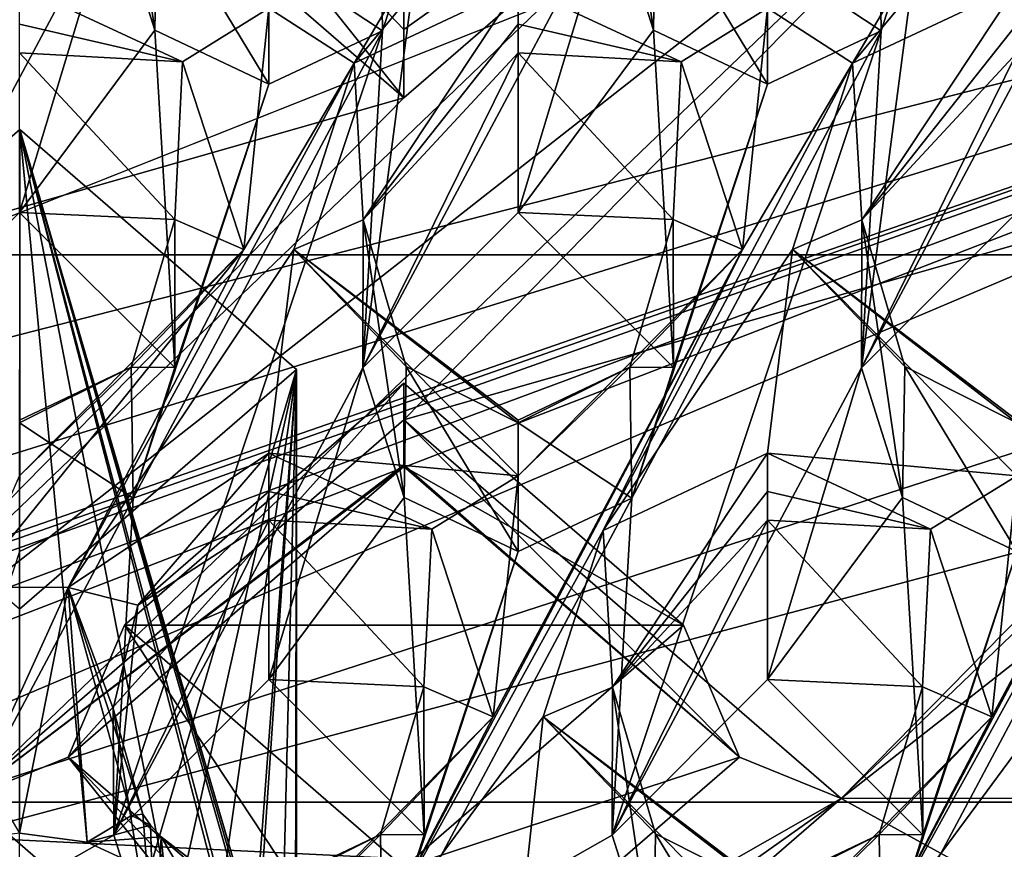
# Model space of a CAD drawing. Units: millimetres. Extents: x -158 to 158, y 74 to 292.
# Drawn here: x 4 to 6, y 281 to 282 of the extents above; entities that cross this region are included whole.
import ezdxf

# ---------------------------------------------------------------- set-up
doc = ezdxf.new("R2010")
doc.units = ezdxf.units.MM
doc.header["$LTSCALE"] = 65.185174
for name, color, linetype in [('1335', 7, 'CONTINUOUS'), ('1796', 7, 'CONTINUOUS'), ('1862', 7, 'CONTINUOUS'), ('1870', 7, 'CONTINUOUS'), ('1923', 7, 'CONTINUOUS'), ('1927', 7, 'CONTINUOUS'), ('1941', 7, 'CONTINUOUS'), ('1942', 7, 'CONTINUOUS'), ('2050', 7, 'CONTINUOUS'), ('2051', 7, 'CONTINUOUS'), ('2075', 7, 'CONTINUOUS'), ('2076', 7, 'CONTINUOUS'), ('2150', 7, 'CONTINUOUS'), ('2151', 7, 'CONTINUOUS'), ('2152', 7, 'CONTINUOUS'), ('2153', 7, 'CONTINUOUS'), ('2155', 7, 'CONTINUOUS'), ('2391', 7, 'CONTINUOUS'), ('2421', 7, 'CONTINUOUS'), ('2450', 7, 'CONTINUOUS'), ('2451', 7, 'CONTINUOUS'), ('2461', 7, 'CONTINUOUS'), ('319', 7, 'CONTINUOUS'), ('321', 7, 'CONTINUOUS'), ('325', 7, 'CONTINUOUS'), ('330', 7, 'CONTINUOUS'), ('331', 7, 'CONTINUOUS'), ('491', 7, 'CONTINUOUS'), ('492', 7, 'CONTINUOUS'), ('521', 7, 'CONTINUOUS'), ('683', 7, 'CONTINUOUS'), ('687', 7, 'CONTINUOUS'), ('689', 7, 'CONTINUOUS'), ('691', 7, 'CONTINUOUS'), ('742', 7, 'CONTINUOUS'), ('766', 7, 'CONTINUOUS'), ('767', 7, 'CONTINUOUS'), ('875', 7, 'CONTINUOUS'), ('876', 7, 'CONTINUOUS'), ('886', 7, 'CONTINUOUS'), ('890', 7, 'CONTINUOUS'), ('968', 7, 'CONTINUOUS')]:
    doc.layers.add(name, color=color, linetype=linetype)

msp = doc.modelspace()

# ---------------------------------------------------------------- linework, layer by layer
at = {"layer": '1335', "color": 7, "linetype": 'CONTINUOUS', "true_color": 0xb2b2b2}
for points in [[(2.15, 280.8279, -26.534), (-0.0502, 281.9279, -28.4393), (9.1036, 284.9229, -33.6268), (2.15, 280.8279, -26.534)], [(2.15, 280.8279, -26.534), (9.1036, 284.9229, -33.6268), (7.3923, 282.1729, -28.8636), (2.15, 280.8279, -26.534)], [(1.7609, 280.1729, -25.3995), (1.7692, 280.2014, -25.4488), (7.3923, 282.1729, -28.8636), (1.7609, 280.1729, -25.3995)], [(1.8195, 280.1022, -25.2771), (1.7609, 280.1729, -25.3995), (7.3923, 282.1729, -28.8636), (1.8195, 280.1022, -25.2771)], [(1.7692, 280.2014, -25.4488), (1.7934, 280.2275, -25.4941), (7.3923, 282.1729, -28.8636), (1.7692, 280.2014, -25.4488)], [(1.7934, 280.2275, -25.4941), (2.059, 280.5148, -25.9916), (7.3923, 282.1729, -28.8636), (1.7934, 280.2275, -25.4941)], [(1.9609, 280.0729, -25.2263), (1.8195, 280.1022, -25.2771), (7.3923, 282.1729, -28.8636), (1.9609, 280.0729, -25.2263)], [(3.15, 280.3729, -25.7459), (1.9609, 280.0729, -25.2263), (7.3923, 282.1729, -28.8636), (3.15, 280.3729, -25.7459)], [(2.059, 280.5148, -25.9916), (2.15, 280.8279, -26.534), (7.3923, 282.1729, -28.8636), (2.059, 280.5148, -25.9916)], [(7.3923, 281.7479, -28.1275), (3.15, 280.3729, -25.7459), (7.3923, 282.1729, -28.8636), (7.3923, 281.7479, -28.1275)], [(9.1036, 280.3729, -25.7459), (3.15, 280.3729, -25.7459), (8.2923, 281.7479, -28.1275), (9.1036, 280.3729, -25.7459)], [(8.2923, 281.7479, -28.1275), (3.15, 280.3729, -25.7459), (7.3923, 281.7479, -28.1275), (8.2923, 281.7479, -28.1275)]]:
    msp.add_3dface(points, dxfattribs=at)
at = {"layer": '1796', "color": 7, "linetype": 'CONTINUOUS', "true_color": 0xb2b2b2}
for points in [[(3.15, 280.6966, -25.5591), (9.2913, 280.6966, -25.5591), (9.2913, 280.3966, -25.0395), (3.15, 280.6966, -25.5591)], [(3.15, 280.6966, -25.5591), (9.2913, 280.3966, -25.0395), (3.15, 280.3966, -25.0395), (3.15, 280.6966, -25.5591)]]:
    msp.add_3dface(points, dxfattribs=at)
at = {"layer": '1862', "color": 7, "linetype": 'CONTINUOUS', "true_color": 0x80ff80}
for points in [[(4.2134, 282.0699, -20.1795), (4.3164, 282.104, -20.1759), (4.0329, 281.7637, -20.2116), (4.2134, 282.0699, -20.1795)], [(4.0329, 281.7637, -20.2116), (4.3164, 282.104, -20.1759), (4.27, 281.8755, -20.1999), (4.0329, 281.7637, -20.2116)], [(4.9334, 282.0699, -20.1795), (5.0364, 282.104, -20.1759), (4.7529, 281.7637, -20.2116), (4.9334, 282.0699, -20.1795)], [(4.7529, 281.7637, -20.2116), (5.0364, 282.104, -20.1759), (4.99, 281.8755, -20.1999), (4.7529, 281.7637, -20.2116)], [(5.6534, 282.0699, -20.1795), (5.7564, 282.104, -20.1759), (5.4729, 281.7637, -20.2116), (5.6534, 282.0699, -20.1795)], [(5.4729, 281.7637, -20.2116), (5.7564, 282.104, -20.1759), (5.71, 281.8755, -20.1999), (5.4729, 281.7637, -20.2116)], [(4.9334, 282.0699, -20.1795), (4.7529, 281.7637, -20.2116), (4.63, 281.8429, -20.2033), (4.9334, 282.0699, -20.1795)], [(5.6534, 282.0699, -20.1795), (5.4729, 281.7637, -20.2116), (5.35, 281.8429, -20.2033), (5.6534, 282.0699, -20.1795)], [(4.27, 281.8755, -20.1999), (4.63, 281.8429, -20.2033), (4.5053, 281.7658, -20.2114), (4.27, 281.8755, -20.1999)], [(4.99, 281.8755, -20.1999), (5.35, 281.8429, -20.2033), (5.2253, 281.7658, -20.2114), (4.99, 281.8755, -20.1999)], [(4.5053, 281.7658, -20.2114), (4.63, 281.8429, -20.2033), (4.594, 281.4945, -20.2399), (4.5053, 281.7658, -20.2114)], [(4.594, 281.4945, -20.2399), (4.63, 281.8429, -20.2033), (4.7529, 281.7637, -20.2116), (4.594, 281.4945, -20.2399)], [(5.2253, 281.7658, -20.2114), (5.35, 281.8429, -20.2033), (5.314, 281.4945, -20.2399), (5.2253, 281.7658, -20.2114)], [(5.314, 281.4945, -20.2399), (5.35, 281.8429, -20.2033), (5.4729, 281.7637, -20.2116), (5.314, 281.4945, -20.2399)], [(4.666, 281.4945, -20.2399), (4.3399, 281.0062, -20.2913), (4.7529, 281.7637, -20.2116), (4.666, 281.4945, -20.2399)], [(4.7529, 281.7637, -20.2116), (4.3399, 281.0062, -20.2913), (4.594, 281.4945, -20.2399), (4.7529, 281.7637, -20.2116)], [(5.386, 281.4945, -20.2399), (5.1129, 281.0887, -20.2826), (5.4729, 281.7637, -20.2116), (5.386, 281.4945, -20.2399)], [(5.4729, 281.7637, -20.2116), (5.1129, 281.0887, -20.2826), (5.314, 281.4945, -20.2399), (5.4729, 281.7637, -20.2116)], [(4.3399, 281.0062, -20.2913), (4.1997, 281.0071, -20.2912), (4.594, 281.4945, -20.2399), (4.3399, 281.0062, -20.2913)], [(4.1997, 281.0071, -20.2912), (4.27, 281.1679, -20.2743), (4.594, 281.4945, -20.2399), (4.1997, 281.0071, -20.2912)], [(4.63, 281.2006, -20.2708), (4.3399, 281.0062, -20.2913), (4.666, 281.4945, -20.2399), (4.63, 281.2006, -20.2708)], [(4.99, 281.1679, -20.2743), (4.63, 281.2006, -20.2708), (4.666, 281.4945, -20.2399), (4.99, 281.1679, -20.2743)], [(4.7799, 280.4861, -20.3459), (4.954, 280.8195, -20.3109), (5.314, 281.4945, -20.2399), (4.7799, 280.4861, -20.3459)], [(5.1129, 281.0887, -20.2826), (4.7799, 280.4861, -20.3459), (5.314, 281.4945, -20.2399), (5.1129, 281.0887, -20.2826)], [(4.954, 280.8195, -20.3109), (4.99, 281.1679, -20.2743), (5.314, 281.4945, -20.2399), (4.954, 280.8195, -20.3109)], [(5.35, 281.2006, -20.2708), (5.1129, 281.0887, -20.2826), (5.386, 281.4945, -20.2399), (5.35, 281.2006, -20.2708)], [(5.71, 281.1679, -20.2743), (5.35, 281.2006, -20.2708), (5.386, 281.4945, -20.2399), (5.71, 281.1679, -20.2743)], [(5.4999, 280.4861, -20.3459), (5.674, 280.8195, -20.3109), (6.034, 281.4945, -20.2399), (5.4999, 280.4861, -20.3459)], [(5.8329, 281.0887, -20.2826), (5.4999, 280.4861, -20.3459), (6.034, 281.4945, -20.2399), (5.8329, 281.0887, -20.2826)], [(5.674, 280.8195, -20.3109), (5.71, 281.1679, -20.2743), (6.034, 281.4945, -20.2399), (5.674, 280.8195, -20.3109)], [(4.8653, 281.0908, -20.2824), (4.63, 281.2006, -20.2708), (4.99, 281.1679, -20.2743), (4.8653, 281.0908, -20.2824)], [(5.5853, 281.0908, -20.2824), (5.35, 281.2006, -20.2708), (5.71, 281.1679, -20.2743), (5.5853, 281.0908, -20.2824)], [(4.954, 280.8195, -20.3109), (4.8653, 281.0908, -20.2824), (4.99, 281.1679, -20.2743), (4.954, 280.8195, -20.3109)], [(5.674, 280.8195, -20.3109), (5.5853, 281.0908, -20.2824), (5.71, 281.1679, -20.2743), (5.674, 280.8195, -20.3109)], [(5.026, 280.8196, -20.3109), (4.7799, 280.4861, -20.3459), (5.1129, 281.0887, -20.2826), (5.026, 280.8196, -20.3109)], [(5.746, 280.8196, -20.3109), (5.4999, 280.4861, -20.3459), (5.8329, 281.0887, -20.2826), (5.746, 280.8196, -20.3109)], [(4.1727, 280.6385, -20.3299), (4.1997, 281.0071, -20.2912), (4.3399, 281.0062, -20.2913), (4.1727, 280.6385, -20.3299)], [(4.27, 280.6516, -20.3285), (4.1727, 280.6385, -20.3299), (4.3399, 281.0062, -20.2913), (4.27, 280.6516, -20.3285)], [(4.3673, 280.6385, -20.3299), (4.27, 280.6516, -20.3285), (4.3399, 281.0062, -20.2913), (4.3673, 280.6385, -20.3299)], [(4.63, 280.4894, -20.3456), (4.954, 280.8195, -20.3109), (4.7799, 280.4861, -20.3459), (4.63, 280.4894, -20.3456)], [(4.99, 280.4861, -20.3459), (4.7799, 280.4861, -20.3459), (5.026, 280.8196, -20.3109), (4.99, 280.4861, -20.3459)], [(5.3509, 280.4916, -20.3427), (4.99, 280.4861, -20.3459), (5.026, 280.8196, -20.3109), (5.3509, 280.4916, -20.3427)], [(5.3509, 280.4916, -20.3427), (5.674, 280.8195, -20.3109), (5.4999, 280.4861, -20.3459), (5.3509, 280.4916, -20.3427)], [(5.71, 280.4861, -20.3459), (5.4999, 280.4861, -20.3459), (5.746, 280.8196, -20.3109), (5.71, 280.4861, -20.3459)]]:
    msp.add_3dface(points, dxfattribs=at)
at = {"layer": '1870', "color": 7, "linetype": 'CONTINUOUS', "true_color": 0x80ff80}
for points in [[(4.4058, 281.9986, -19.7043), (4.1342, 281.9991, -19.7043), (4.0458, 281.3237, -19.7752), (4.4058, 281.9986, -19.7043)], [(4.27, 281.5482, -19.7516), (4.4058, 281.9986, -19.7043), (4.0458, 281.3237, -19.7752), (4.27, 281.5482, -19.7516)], [(4.4652, 281.8115, -19.724), (4.4058, 281.9986, -19.7043), (4.27, 281.5482, -19.7516), (4.4652, 281.8115, -19.724)], [(5.1258, 281.9986, -19.7043), (4.8542, 281.9991, -19.7043), (4.7658, 281.3237, -19.7752), (5.1258, 281.9986, -19.7043)], [(4.8542, 281.9991, -19.7043), (4.794, 281.8105, -19.7241), (4.7658, 281.3237, -19.7752), (4.8542, 281.9991, -19.7043)], [(4.99, 281.5482, -19.7516), (5.1258, 281.9986, -19.7043), (4.7658, 281.3237, -19.7752), (4.99, 281.5482, -19.7516)], [(5.1852, 281.8115, -19.724), (5.1258, 281.9986, -19.7043), (4.99, 281.5482, -19.7516), (5.1852, 281.8115, -19.724)], [(5.8458, 281.9986, -19.7043), (5.5742, 281.9991, -19.7043), (5.4858, 281.3237, -19.7752), (5.8458, 281.9986, -19.7043)], [(5.5742, 281.9991, -19.7043), (5.514, 281.8105, -19.7241), (5.4858, 281.3237, -19.7752), (5.5742, 281.9991, -19.7043)], [(5.71, 281.5482, -19.7516), (5.8458, 281.9986, -19.7043), (5.4858, 281.3237, -19.7752), (5.71, 281.5482, -19.7516)], [(4.4652, 281.8115, -19.724), (4.27, 281.5482, -19.7516), (4.4942, 281.3241, -19.7752), (4.4652, 281.8115, -19.724)], [(4.4058, 280.6487, -19.8462), (4.794, 281.8105, -19.7241), (4.434, 281.1356, -19.795), (4.4058, 280.6487, -19.8462)], [(4.794, 281.8105, -19.7241), (4.4058, 280.6487, -19.8462), (4.7658, 281.3237, -19.7752), (4.794, 281.8105, -19.7241)], [(4.794, 281.8105, -19.7241), (4.63, 281.7333, -19.7322), (4.434, 281.1356, -19.795), (4.794, 281.8105, -19.7241)], [(4.63, 281.7333, -19.7322), (4.4652, 281.8115, -19.724), (4.4942, 281.3241, -19.7752), (4.63, 281.7333, -19.7322)], [(5.1852, 281.8115, -19.724), (4.99, 281.5482, -19.7516), (5.2142, 281.3241, -19.7752), (5.1852, 281.8115, -19.724)], [(5.1258, 280.6487, -19.8462), (5.514, 281.8105, -19.7241), (5.154, 281.1356, -19.795), (5.1258, 280.6487, -19.8462)], [(5.514, 281.8105, -19.7241), (5.1258, 280.6487, -19.8462), (5.4858, 281.3237, -19.7752), (5.514, 281.8105, -19.7241)], [(5.514, 281.8105, -19.7241), (5.35, 281.7333, -19.7322), (5.154, 281.1356, -19.795), (5.514, 281.8105, -19.7241)], [(5.35, 281.7333, -19.7322), (5.1852, 281.8115, -19.724), (5.2142, 281.3241, -19.7752), (5.35, 281.7333, -19.7322)], [(4.434, 281.1356, -19.795), (4.63, 281.7333, -19.7322), (4.4942, 281.3241, -19.7752), (4.434, 281.1356, -19.795)], [(5.154, 281.1356, -19.795), (5.35, 281.7333, -19.7322), (5.2142, 281.3241, -19.7752), (5.154, 281.1356, -19.795)], [(4.4058, 280.6487, -19.8462), (4.63, 280.8733, -19.8226), (4.7658, 281.3237, -19.7752), (4.4058, 280.6487, -19.8462)], [(4.7658, 281.3237, -19.7752), (4.63, 280.8733, -19.8226), (4.8252, 281.1365, -19.7949), (4.7658, 281.3237, -19.7752)], [(5.1258, 280.6487, -19.8462), (5.35, 280.8733, -19.8226), (5.4858, 281.3237, -19.7752), (5.1258, 280.6487, -19.8462)], [(5.4858, 281.3237, -19.7752), (5.35, 280.8733, -19.8226), (5.5452, 281.1365, -19.7949), (5.4858, 281.3237, -19.7752)], [(4.074, 280.4606, -19.866), (4.4058, 280.6487, -19.8462), (4.434, 281.1356, -19.795), (4.074, 280.4606, -19.866)], [(4.27, 281.0584, -19.8031), (4.074, 280.4606, -19.866), (4.434, 281.1356, -19.795), (4.27, 281.0584, -19.8031)], [(4.63, 280.8733, -19.8226), (4.8542, 280.6492, -19.8461), (4.8252, 281.1365, -19.7949), (4.63, 280.8733, -19.8226)], [(4.794, 280.4606, -19.866), (5.1258, 280.6487, -19.8462), (5.154, 281.1356, -19.795), (4.794, 280.4606, -19.866)], [(4.99, 281.0584, -19.8031), (4.794, 280.4606, -19.866), (5.154, 281.1356, -19.795), (4.99, 281.0584, -19.8031)], [(4.8252, 281.1365, -19.7949), (4.8542, 280.6492, -19.8461), (4.99, 281.0584, -19.8031), (4.8252, 281.1365, -19.7949)], [(5.35, 280.8733, -19.8226), (5.5742, 280.6492, -19.8461), (5.5452, 281.1365, -19.7949), (5.35, 280.8733, -19.8226)], [(5.514, 280.4606, -19.866), (5.8458, 280.6487, -19.8462), (5.874, 281.1356, -19.795), (5.514, 280.4606, -19.866)], [(5.71, 281.0584, -19.8031), (5.514, 280.4606, -19.866), (5.874, 281.1356, -19.795), (5.71, 281.0584, -19.8031)], [(5.5452, 281.1365, -19.7949), (5.5742, 280.6492, -19.8461), (5.71, 281.0584, -19.8031), (5.5452, 281.1365, -19.7949)], [(4.8542, 280.6492, -19.8461), (4.794, 280.4606, -19.866), (4.99, 281.0584, -19.8031), (4.8542, 280.6492, -19.8461)], [(5.5742, 280.6492, -19.8461), (5.514, 280.4606, -19.866), (5.71, 281.0584, -19.8031), (5.5742, 280.6492, -19.8461)], [(4.4058, 280.6487, -19.8462), (4.074, 280.4606, -19.866), (4.4652, 280.4616, -19.8659), (4.4058, 280.6487, -19.8462)], [(5.1258, 280.6487, -19.8462), (4.794, 280.4606, -19.866), (5.1852, 280.4616, -19.8659), (5.1258, 280.6487, -19.8462)], [(5.8458, 280.6487, -19.8462), (5.514, 280.4606, -19.866), (5.9052, 280.4616, -19.8659), (5.8458, 280.6487, -19.8462)]]:
    msp.add_3dface(points, dxfattribs=at)
at = {"layer": '1923', "color": 7, "linetype": 'CONTINUOUS', "true_color": 0x80ff80}
for points in [[(5.71, 281.5482, -19.7516), (5.4858, 281.3237, -19.7752), (5.71, 281.7785, -20.1504), (5.71, 281.5482, -19.7516)], [(5.71, 281.7785, -20.1504), (5.4858, 281.3237, -19.7752), (5.4861, 281.5374, -20.1389), (5.71, 281.7785, -20.1504)], [(5.4858, 281.3237, -19.7752), (5.5452, 281.1365, -19.7949), (5.4861, 281.5374, -20.1389), (5.4858, 281.3237, -19.7752)], [(5.4861, 281.5374, -20.1389), (5.5452, 281.1365, -19.7949), (5.5484, 281.3254, -20.1287), (5.4861, 281.5374, -20.1389)], [(5.5452, 281.1365, -19.7949), (5.71, 281.0584, -19.8031), (5.5484, 281.3254, -20.1287), (5.5452, 281.1365, -19.7949)], [(5.71, 281.0584, -19.8031), (5.71, 281.2441, -20.1248), (5.5484, 281.3254, -20.1287), (5.71, 281.0584, -19.8031)]]:
    msp.add_3dface(points, dxfattribs=at)
at = {"layer": '1927', "color": 7, "linetype": 'CONTINUOUS', "true_color": 0x80ff80}
for points in [[(4.99, 281.5482, -19.7516), (4.7658, 281.3237, -19.7752), (4.99, 281.7785, -20.1504), (4.99, 281.5482, -19.7516)], [(4.99, 281.7785, -20.1504), (4.7658, 281.3237, -19.7752), (4.7661, 281.5374, -20.1389), (4.99, 281.7785, -20.1504)], [(4.7658, 281.3237, -19.7752), (4.8252, 281.1365, -19.7949), (4.7661, 281.5374, -20.1389), (4.7658, 281.3237, -19.7752)], [(4.7661, 281.5374, -20.1389), (4.8252, 281.1365, -19.7949), (4.8284, 281.3254, -20.1287), (4.7661, 281.5374, -20.1389)], [(4.8252, 281.1365, -19.7949), (4.99, 281.0584, -19.8031), (4.8284, 281.3254, -20.1287), (4.8252, 281.1365, -19.7949)], [(4.99, 281.0584, -19.8031), (4.99, 281.2441, -20.1248), (4.8284, 281.3254, -20.1287), (4.99, 281.0584, -19.8031)]]:
    msp.add_3dface(points, dxfattribs=at)
at = {"layer": '1941', "color": 7, "linetype": 'CONTINUOUS', "true_color": 0x80ff80}
for points in [[(5.35, 280.8733, -19.8226), (5.1258, 280.6487, -19.8462), (5.35, 281.1035, -20.2214), (5.35, 280.8733, -19.8226)], [(5.35, 281.1035, -20.2214), (5.1258, 280.6487, -19.8462), (5.1261, 280.8624, -20.2098), (5.35, 281.1035, -20.2214)], [(5.1258, 280.6487, -19.8462), (5.1852, 280.4616, -19.8659), (5.1261, 280.8624, -20.2098), (5.1258, 280.6487, -19.8462)], [(5.1261, 280.8624, -20.2098), (5.1852, 280.4616, -19.8659), (5.1884, 280.6504, -20.1996), (5.1261, 280.8624, -20.2098)], [(5.1852, 280.4616, -19.8659), (5.35, 280.3834, -19.8741), (5.1884, 280.6504, -20.1996), (5.1852, 280.4616, -19.8659)], [(5.35, 280.3834, -19.8741), (5.35, 280.5691, -20.1957), (5.1884, 280.6504, -20.1996), (5.35, 280.3834, -19.8741)]]:
    msp.add_3dface(points, dxfattribs=at)
at = {"layer": '1942', "color": 7, "linetype": 'CONTINUOUS', "true_color": 0x80ff80}
for points in [[(4.63, 280.8733, -19.8226), (4.4058, 280.6487, -19.8462), (4.63, 281.1035, -20.2214), (4.63, 280.8733, -19.8226)], [(4.4058, 280.6487, -19.8462), (4.4409, 280.9811, -20.2155), (4.63, 281.1035, -20.2214), (4.4058, 280.6487, -19.8462)], [(4.4058, 280.6487, -19.8462), (4.405, 280.8317, -20.2083), (4.4409, 280.9811, -20.2155), (4.4058, 280.6487, -19.8462)], [(4.4058, 280.6487, -19.8462), (4.4652, 280.4616, -19.8659), (4.405, 280.8317, -20.2083), (4.4058, 280.6487, -19.8462)], [(4.4652, 280.4616, -19.8659), (4.4481, 280.679, -20.201), (4.405, 280.8317, -20.2083), (4.4652, 280.4616, -19.8659)], [(4.4652, 280.4616, -19.8659), (4.4592, 280.6631, -20.2014), (4.4481, 280.679, -20.201), (4.4652, 280.4616, -19.8659)], [(4.4652, 280.4616, -19.8659), (4.4742, 280.6461, -20.2037), (4.4592, 280.6631, -20.2014), (4.4652, 280.4616, -19.8659)], [(4.4652, 280.4616, -19.8659), (4.63, 280.3834, -19.8741), (4.4742, 280.6461, -20.2037), (4.4652, 280.4616, -19.8659)], [(4.63, 280.3834, -19.8741), (4.5418, 280.5941, -20.2029), (4.4742, 280.6461, -20.2037), (4.63, 280.3834, -19.8741)]]:
    msp.add_3dface(points, dxfattribs=at)
at = {"layer": '2050', "color": 7, "linetype": 'CONTINUOUS', "true_color": 0x80ff80}
for points in [[(4.4058, 281.9986, -19.7043), (4.4652, 281.8115, -19.724), (4.4061, 282.2123, -20.0679), (4.4058, 281.9986, -19.7043)], [(4.4652, 281.8115, -19.724), (4.4684, 282.0003, -20.0578), (4.4061, 282.2123, -20.0679), (4.4652, 281.8115, -19.724)], [(4.4652, 281.8115, -19.724), (4.63, 281.7333, -19.7322), (4.4684, 282.0003, -20.0578), (4.4652, 281.8115, -19.724)], [(4.63, 281.7333, -19.7322), (4.63, 281.919, -20.0539), (4.4684, 282.0003, -20.0578), (4.63, 281.7333, -19.7322)]]:
    msp.add_3dface(points, dxfattribs=at)
at = {"layer": '2051', "color": 7, "linetype": 'CONTINUOUS', "true_color": 0x80ff80}
for points in [[(5.1258, 281.9986, -19.7043), (5.1852, 281.8115, -19.724), (5.1261, 282.2123, -20.0679), (5.1258, 281.9986, -19.7043)], [(5.1852, 281.8115, -19.724), (5.1884, 282.0003, -20.0578), (5.1261, 282.2123, -20.0679), (5.1852, 281.8115, -19.724)], [(5.1852, 281.8115, -19.724), (5.35, 281.7333, -19.7322), (5.1884, 282.0003, -20.0578), (5.1852, 281.8115, -19.724)], [(5.35, 281.7333, -19.7322), (5.35, 281.919, -20.0539), (5.1884, 282.0003, -20.0578), (5.35, 281.7333, -19.7322)]]:
    msp.add_3dface(points, dxfattribs=at)
at = {"layer": '2075', "color": 7, "linetype": 'CONTINUOUS', "true_color": 0x80ff80}
for points in [[(3.87, 281.3213, -22.2886), (4.27, 280.6516, -20.3285), (4.2701, 281.6677, -22.0886), (3.87, 281.3213, -22.2886)], [(4.27, 280.6516, -20.3285), (4.3673, 280.6385, -20.3299), (4.2701, 281.6677, -22.0886), (4.27, 280.6516, -20.3285)], [(4.3673, 280.6385, -20.3299), (4.4802, 280.5866, -20.3354), (4.2701, 281.6677, -22.0886), (4.3673, 280.6385, -20.3299)], [(4.5839, 280.4861, -20.3459), (4.6404, 280.4021, -20.3944), (4.2701, 281.6677, -22.0886), (4.5839, 280.4861, -20.3459)], [(4.4802, 280.5866, -20.3354), (4.5748, 280.4981, -20.3447), (4.2701, 281.6677, -22.0886), (4.4802, 280.5866, -20.3354)], [(4.5748, 280.4981, -20.3447), (4.5839, 280.4861, -20.3459), (4.2701, 281.6677, -22.0886), (4.5748, 280.4981, -20.3447)], [(4.6404, 280.4021, -20.3944), (4.6678, 280.3079, -20.4488), (4.2701, 281.6677, -22.0886), (4.6404, 280.4021, -20.3944)], [(4.6678, 280.3079, -20.4488), (4.6694, 280.2898, -20.4592), (4.2701, 281.6677, -22.0886), (4.6678, 280.3079, -20.4488)], [(4.6694, 280.2898, -20.4592), (4.67, 280.2713, -20.4699), (4.2701, 281.6677, -22.0886), (4.6694, 280.2898, -20.4592)], [(4.2701, 281.6677, -22.0886), (4.67, 280.2713, -20.4699), (4.67, 281.3213, -22.2886), (4.2701, 281.6677, -22.0886)]]:
    msp.add_3dface(points, dxfattribs=at)
at = {"layer": '2076', "color": 7, "linetype": 'CONTINUOUS', "true_color": 0x80ff80}
for points in [[(3.87, 281.3213, -22.2886), (4.2701, 281.6677, -22.0886), (4.2699, 280.9749, -22.4886), (3.87, 281.3213, -22.2886)], [(4.2701, 281.6677, -22.0886), (4.67, 281.3213, -22.2886), (4.2699, 280.9749, -22.4886), (4.2701, 281.6677, -22.0886)]]:
    msp.add_3dface(points, dxfattribs=at)
at = {"layer": '2150', "color": 7, "linetype": 'CONTINUOUS', "true_color": 0x80ff80}
for points in [[(5.4729, 281.7637, -20.2116), (5.71, 281.8755, -20.1999), (5.4861, 281.5374, -20.1389), (5.4729, 281.7637, -20.2116)], [(5.71, 281.8755, -20.1999), (5.71, 281.8202, -20.1898), (5.4861, 281.5374, -20.1389), (5.71, 281.8755, -20.1999)], [(5.71, 281.8202, -20.1898), (5.71, 281.7785, -20.1504), (5.4861, 281.5374, -20.1389), (5.71, 281.8202, -20.1898)], [(5.386, 281.4945, -20.2399), (5.4729, 281.7637, -20.2116), (5.4861, 281.5374, -20.1389), (5.386, 281.4945, -20.2399)], [(5.386, 281.4945, -20.2399), (5.4861, 281.5374, -20.1389), (5.5484, 281.3254, -20.1287), (5.386, 281.4945, -20.2399)], [(5.71, 281.1679, -20.2743), (5.386, 281.4945, -20.2399), (5.71, 281.248, -20.2174), (5.71, 281.1679, -20.2743)], [(5.386, 281.4945, -20.2399), (5.71, 281.2441, -20.1248), (5.71, 281.248, -20.2174), (5.386, 281.4945, -20.2399)], [(5.71, 281.2441, -20.1248), (5.386, 281.4945, -20.2399), (5.5484, 281.3254, -20.1287), (5.71, 281.2441, -20.1248)]]:
    msp.add_3dface(points, dxfattribs=at)
at = {"layer": '2151', "color": 7, "linetype": 'CONTINUOUS', "true_color": 0x80ff80}
for points in [[(5.1129, 281.0887, -20.2826), (5.35, 281.2006, -20.2708), (5.1261, 280.8624, -20.2098), (5.1129, 281.0887, -20.2826)], [(5.35, 281.2006, -20.2708), (5.35, 281.1453, -20.2607), (5.1261, 280.8624, -20.2098), (5.35, 281.2006, -20.2708)], [(5.35, 281.1453, -20.2607), (5.35, 281.1035, -20.2214), (5.1261, 280.8624, -20.2098), (5.35, 281.1453, -20.2607)], [(5.026, 280.8196, -20.3109), (5.1129, 281.0887, -20.2826), (5.1261, 280.8624, -20.2098), (5.026, 280.8196, -20.3109)], [(5.026, 280.8196, -20.3109), (5.1261, 280.8624, -20.2098), (5.1884, 280.6504, -20.1996), (5.026, 280.8196, -20.3109)], [(5.3509, 280.4916, -20.3427), (5.026, 280.8196, -20.3109), (5.35, 280.573, -20.2883), (5.3509, 280.4916, -20.3427)], [(5.026, 280.8196, -20.3109), (5.35, 280.5691, -20.1957), (5.35, 280.573, -20.2883), (5.026, 280.8196, -20.3109)], [(5.35, 280.5691, -20.1957), (5.026, 280.8196, -20.3109), (5.1884, 280.6504, -20.1996), (5.35, 280.5691, -20.1957)]]:
    msp.add_3dface(points, dxfattribs=at)
at = {"layer": '2152', "color": 7, "linetype": 'CONTINUOUS', "true_color": 0x80ff80}
for points in [[(4.3399, 281.0062, -20.2913), (4.63, 281.2006, -20.2708), (4.4409, 280.9811, -20.2155), (4.3399, 281.0062, -20.2913)], [(4.4409, 280.9811, -20.2155), (4.63, 281.2006, -20.2708), (4.63, 281.1453, -20.2607), (4.4409, 280.9811, -20.2155)], [(4.63, 281.1035, -20.2214), (4.4409, 280.9811, -20.2155), (4.63, 281.1453, -20.2607), (4.63, 281.1035, -20.2214)], [(4.3673, 280.6385, -20.3299), (4.3399, 281.0062, -20.2913), (4.4316, 280.6772, -20.2891), (4.3673, 280.6385, -20.3299)], [(4.3399, 281.0062, -20.2913), (4.4481, 280.679, -20.201), (4.4316, 280.6772, -20.2891), (4.3399, 281.0062, -20.2913)], [(4.4481, 280.679, -20.201), (4.3399, 281.0062, -20.2913), (4.405, 280.8317, -20.2083), (4.4481, 280.679, -20.201)], [(4.405, 280.8317, -20.2083), (4.3399, 281.0062, -20.2913), (4.4409, 280.9811, -20.2155), (4.405, 280.8317, -20.2083)]]:
    msp.add_3dface(points, dxfattribs=at)
at = {"layer": '2153', "color": 7, "linetype": 'CONTINUOUS', "true_color": 0x80ff80}
for points in [[(4.4481, 280.679, -20.201), (4.4592, 280.6631, -20.2014), (4.4316, 280.6772, -20.2891), (4.4481, 280.679, -20.201)], [(4.4592, 280.6631, -20.2014), (4.3673, 280.6385, -20.3299), (4.4316, 280.6772, -20.2891), (4.4592, 280.6631, -20.2014)], [(4.4742, 280.6461, -20.2037), (4.3673, 280.6385, -20.3299), (4.4592, 280.6631, -20.2014), (4.4742, 280.6461, -20.2037)], [(4.4802, 280.5866, -20.3354), (4.3673, 280.6385, -20.3299), (4.4742, 280.6461, -20.2037), (4.4802, 280.5866, -20.3354)], [(4.5418, 280.5941, -20.2029), (4.4802, 280.5866, -20.3354), (4.4742, 280.6461, -20.2037), (4.5418, 280.5941, -20.2029)]]:
    msp.add_3dface(points, dxfattribs=at)
at = {"layer": '2155', "color": 7, "linetype": 'CONTINUOUS', "true_color": 0x80ff80}
for points in [[(4.7529, 281.7637, -20.2116), (4.99, 281.8755, -20.1999), (4.7661, 281.5374, -20.1389), (4.7529, 281.7637, -20.2116)], [(4.99, 281.8755, -20.1999), (4.99, 281.8202, -20.1898), (4.7661, 281.5374, -20.1389), (4.99, 281.8755, -20.1999)], [(4.99, 281.8202, -20.1898), (4.99, 281.7785, -20.1504), (4.7661, 281.5374, -20.1389), (4.99, 281.8202, -20.1898)], [(4.666, 281.4945, -20.2399), (4.7529, 281.7637, -20.2116), (4.7661, 281.5374, -20.1389), (4.666, 281.4945, -20.2399)], [(4.666, 281.4945, -20.2399), (4.7661, 281.5374, -20.1389), (4.8284, 281.3254, -20.1287), (4.666, 281.4945, -20.2399)], [(4.99, 281.1679, -20.2743), (4.666, 281.4945, -20.2399), (4.99, 281.248, -20.2174), (4.99, 281.1679, -20.2743)], [(4.666, 281.4945, -20.2399), (4.99, 281.2441, -20.1248), (4.99, 281.248, -20.2174), (4.666, 281.4945, -20.2399)], [(4.99, 281.2441, -20.1248), (4.666, 281.4945, -20.2399), (4.8284, 281.3254, -20.1287), (4.99, 281.2441, -20.1248)]]:
    msp.add_3dface(points, dxfattribs=at)
at = {"layer": '2391', "color": 7, "linetype": 'CONTINUOUS', "true_color": 0xb2b2b2}
for points in [[(4.825, 281.3016, -23.2468), (4.4212, 280.9518, -23.4488), (5.2288, 280.952, -23.4486), (4.825, 281.3016, -23.2468)], [(4.4212, 280.9518, -23.4488), (4.825, 280.6022, -23.6506), (5.2288, 280.952, -23.4486), (4.4212, 280.9518, -23.4488)]]:
    msp.add_3dface(points, dxfattribs=at)
at = {"layer": '2421', "color": 7, "linetype": 'CONTINUOUS', "true_color": 0xb2b2b2}
for points in [[(4.825, 281.1811, -22.8762), (4.3402, 280.7613, -23.1186), (4.825, 281.3016, -23.2468), (4.825, 281.1811, -22.8762)], [(4.825, 281.3016, -23.2468), (4.3402, 280.7613, -23.1186), (4.4212, 280.9518, -23.4488), (4.825, 281.3016, -23.2468)], [(4.3402, 280.7613, -23.1186), (4.825, 280.3414, -23.361), (4.4212, 280.9518, -23.4488), (4.3402, 280.7613, -23.1186)], [(4.4212, 280.9518, -23.4488), (4.825, 280.3414, -23.361), (4.825, 280.6022, -23.6506), (4.4212, 280.9518, -23.4488)]]:
    msp.add_3dface(points, dxfattribs=at)
at = {"layer": '2450', "color": 7, "linetype": 'CONTINUOUS', "true_color": 0xb2b2b2}
for points in [[(4.825, 281.7138, -22.4315), (5.4565, 282.2606, -22.1158), (4.825, 281.8123, -22.4132), (4.825, 281.7138, -22.4315)], [(5.4565, 282.2606, -22.1158), (4.825, 281.9003, -22.461), (4.825, 281.8123, -22.4132), (5.4565, 282.2606, -22.1158)]]:
    msp.add_3dface(points, dxfattribs=at)
at = {"layer": '2451', "color": 7, "linetype": 'CONTINUOUS', "true_color": 0xb2b2b2}
for points in [[(5.4565, 280.7017, -23.0158), (4.825, 281.2488, -22.6999), (5.3098, 280.7613, -23.1186), (5.4565, 280.7017, -23.0158)], [(5.3098, 280.7613, -23.1186), (4.825, 281.2488, -22.6999), (4.825, 281.1838, -22.7761), (5.3098, 280.7613, -23.1186)], [(4.825, 281.1811, -22.8762), (5.3098, 280.7613, -23.1186), (4.825, 281.1838, -22.7761), (4.825, 281.1811, -22.8762)], [(4.825, 280.3414, -23.361), (5.4565, 280.7017, -23.0158), (5.3098, 280.7613, -23.1186), (4.825, 280.3414, -23.361)], [(4.825, 280.155, -23.3315), (5.4565, 280.7017, -23.0158), (4.825, 280.2534, -23.3132), (4.825, 280.155, -23.3315)], [(5.4565, 280.7017, -23.0158), (4.825, 280.3414, -23.361), (4.825, 280.2534, -23.3132), (5.4565, 280.7017, -23.0158)]]:
    msp.add_3dface(points, dxfattribs=at)
at = {"layer": '2461', "color": 7, "linetype": 'CONTINUOUS', "true_color": 0xb2b2b2}
for points in [[(4.825, 281.7138, -22.4315), (4.1935, 282.2609, -22.1156), (3.2, 281.2488, -22.6999), (4.825, 281.7138, -22.4315)], [(4.1935, 280.702, -23.0156), (5.8185, 282.2609, -22.1156), (3.8315, 280.7017, -23.0158), (4.1935, 280.702, -23.0156)], [(5.8185, 282.2609, -22.1156), (5.4565, 282.2606, -22.1158), (3.8315, 280.7017, -23.0158), (5.8185, 282.2609, -22.1156)], [(5.4565, 282.2606, -22.1158), (4.825, 281.7138, -22.4315), (3.8315, 280.7017, -23.0158), (5.4565, 282.2606, -22.1158)], [(4.825, 281.2488, -22.6999), (5.8185, 282.2609, -22.1156), (4.1935, 280.702, -23.0156), (4.825, 281.2488, -22.6999)], [(6.45, 281.7138, -22.4315), (5.8185, 282.2609, -22.1156), (4.825, 281.2488, -22.6999), (6.45, 281.7138, -22.4315)], [(5.8185, 280.702, -23.0156), (7.4435, 282.2609, -22.1156), (5.4565, 280.7017, -23.0158), (5.8185, 280.702, -23.0156)], [(7.4435, 282.2609, -22.1156), (7.0815, 282.2606, -22.1158), (5.4565, 280.7017, -23.0158), (7.4435, 282.2609, -22.1156)], [(7.0815, 282.2606, -22.1158), (6.45, 281.7138, -22.4315), (5.4565, 280.7017, -23.0158), (7.0815, 282.2606, -22.1158)], [(4.825, 281.7138, -22.4315), (3.2, 281.2488, -22.6999), (3.8315, 280.7017, -23.0158), (4.825, 281.7138, -22.4315)], [(6.45, 281.7138, -22.4315), (4.825, 281.2488, -22.6999), (5.4565, 280.7017, -23.0158), (6.45, 281.7138, -22.4315)], [(3.2, 280.155, -23.3315), (4.825, 280.155, -23.3315), (3.8315, 280.7017, -23.0158), (3.2, 280.155, -23.3315)], [(4.825, 280.155, -23.3315), (4.1935, 280.702, -23.0156), (3.8315, 280.7017, -23.0158), (4.825, 280.155, -23.3315)], [(4.825, 280.155, -23.3315), (6.45, 280.155, -23.3315), (5.4565, 280.7017, -23.0158), (4.825, 280.155, -23.3315)], [(6.45, 280.155, -23.3315), (5.8185, 280.702, -23.0156), (5.4565, 280.7017, -23.0158), (6.45, 280.155, -23.3315)]]:
    msp.add_3dface(points, dxfattribs=at)
at = {"layer": '319', "linetype": 'CONTINUOUS'}
for points in [[(-15.625, 283.262, -14.75), (-15.625, 268.438, 0.074), (15.625, 283.262, -14.75), (-15.625, 283.262, -14.75)], [(15.625, 283.262, -14.75), (-15.625, 268.438, 0.074), (15.625, 268.438, 0.074), (15.625, 283.262, -14.75)]]:
    msp.add_3dface(points, dxfattribs=at)
at = {"layer": '321', "linetype": 'CONTINUOUS'}
for points in [[(10.95, 281.4867, -15.775), (10.95, 267.413, -1.7013), (-10.95, 281.4867, -15.775), (10.95, 281.4867, -15.775)], [(-10.95, 281.4867, -15.775), (10.95, 267.413, -1.7013), (-10.95, 267.413, -1.7013), (-10.95, 281.4867, -15.775)]]:
    msp.add_3dface(points, dxfattribs=at)
at = {"layer": '325', "linetype": 'CONTINUOUS'}
for points in [[(-15.625, 282.5999, -35.6031), (15.625, 282.5999, -35.6031), (0, 279.0124, -29.3894), (-15.625, 282.5999, -35.6031)], [(0, 279.0124, -29.3894), (15.625, 282.5999, -35.6031), (1.364, 278.6186, -28.7074), (0, 279.0124, -29.3894)], [(15.625, 282.5999, -35.6031), (15.625, 273.7357, -20.25), (1.364, 277.8311, -27.3434), (15.625, 282.5999, -35.6031)], [(1.364, 278.6186, -28.7074), (15.625, 282.5999, -35.6031), (1.364, 277.8311, -27.3434), (1.364, 278.6186, -28.7074)]]:
    msp.add_3dface(points, dxfattribs=at)
at = {"layer": '330', "linetype": 'CONTINUOUS'}
for points in [[(10.95, 281.4867, -15.775), (-10.95, 281.4867, -15.775), (10.95, 290.1758, -30.825), (10.95, 281.4867, -15.775)], [(10.95, 290.1758, -30.825), (-10.95, 281.4867, -15.775), (-10.95, 290.1758, -30.825), (10.95, 290.1758, -30.825)]]:
    msp.add_3dface(points, dxfattribs=at)
at = {"layer": '331', "linetype": 'CONTINUOUS'}
for points in [[(10.95, 284.2002, -34.275), (-10.95, 284.2002, -34.275), (1.364, 280.394, -27.6824), (10.95, 284.2002, -34.275)], [(10.95, 275.5111, -19.225), (10.95, 284.2002, -34.275), (1.364, 280.394, -27.6824), (10.95, 275.5111, -19.225)]]:
    msp.add_3dface(points, dxfattribs=at)
at = {"layer": '491', "color": 7, "linetype": 'CONTINUOUS', "true_color": 0xb2b2b2}
for points in [[(4.825, 281.2488, -22.6999), (4.1935, 280.702, -23.0156), (4.825, 281.1838, -22.7761), (4.825, 281.2488, -22.6999)], [(4.1935, 280.702, -23.0156), (4.825, 281.1811, -22.8762), (4.825, 281.1838, -22.7761), (4.1935, 280.702, -23.0156)], [(4.825, 281.1811, -22.8762), (4.1935, 280.702, -23.0156), (4.3402, 280.7613, -23.1186), (4.825, 281.1811, -22.8762)], [(4.1935, 280.702, -23.0156), (4.825, 280.155, -23.3315), (4.3402, 280.7613, -23.1186), (4.1935, 280.702, -23.0156)], [(4.825, 280.155, -23.3315), (4.825, 280.2534, -23.3132), (4.3402, 280.7613, -23.1186), (4.825, 280.155, -23.3315)], [(4.825, 280.2534, -23.3132), (4.825, 280.3414, -23.361), (4.3402, 280.7613, -23.1186), (4.825, 280.2534, -23.3132)]]:
    msp.add_3dface(points, dxfattribs=at)
at = {"layer": '492', "color": 7, "linetype": 'CONTINUOUS', "true_color": 0xb2b2b2}
for points in [[(4.1935, 282.2609, -22.1156), (4.825, 281.7138, -22.4315), (4.3402, 282.3201, -22.2186), (4.1935, 282.2609, -22.1156)], [(4.825, 281.7138, -22.4315), (4.825, 281.8123, -22.4132), (4.3402, 282.3201, -22.2186), (4.825, 281.7138, -22.4315)], [(4.825, 281.8123, -22.4132), (4.825, 281.9003, -22.461), (4.3402, 282.3201, -22.2186), (4.825, 281.8123, -22.4132)]]:
    msp.add_3dface(points, dxfattribs=at)
at = {"layer": '521', "color": 7, "linetype": 'CONTINUOUS', "true_color": 0xb2b2b2}
for points in [[(4.825, 281.1811, -22.8762), (4.825, 281.3016, -23.2468), (5.2288, 280.952, -23.4486), (4.825, 281.1811, -22.8762)], [(5.3098, 280.7613, -23.1186), (4.825, 281.1811, -22.8762), (5.2288, 280.952, -23.4486), (5.3098, 280.7613, -23.1186)], [(4.825, 280.6022, -23.6506), (5.3098, 280.7613, -23.1186), (5.2288, 280.952, -23.4486), (4.825, 280.6022, -23.6506)], [(4.825, 280.3414, -23.361), (5.3098, 280.7613, -23.1186), (4.825, 280.6022, -23.6506), (4.825, 280.3414, -23.361)]]:
    msp.add_3dface(points, dxfattribs=at)
at = {"layer": '683', "color": 7, "linetype": 'CONTINUOUS', "true_color": 0x80ff80}
for points in [[(4.27, 281.8755, -20.1999), (4.5053, 281.7658, -20.2114), (4.27, 281.8202, -20.1898), (4.27, 281.8755, -20.1999)], [(4.5053, 281.7658, -20.2114), (4.27, 281.7785, -20.1504), (4.27, 281.8202, -20.1898), (4.5053, 281.7658, -20.2114)], [(4.27, 281.7785, -20.1504), (4.5053, 281.7658, -20.2114), (4.4939, 281.5378, -20.1389), (4.27, 281.7785, -20.1504)], [(4.5053, 281.7658, -20.2114), (4.594, 281.4945, -20.2399), (4.4939, 281.5378, -20.1389), (4.5053, 281.7658, -20.2114)], [(4.4939, 281.5378, -20.1389), (4.594, 281.4945, -20.2399), (4.4312, 281.3248, -20.1287), (4.4939, 281.5378, -20.1389)], [(4.594, 281.4945, -20.2399), (4.27, 281.1679, -20.2743), (4.4312, 281.3248, -20.1287), (4.594, 281.4945, -20.2399)], [(4.4312, 281.3248, -20.1287), (4.27, 281.1679, -20.2743), (4.27, 281.248, -20.2174), (4.4312, 281.3248, -20.1287)], [(4.27, 281.2441, -20.1248), (4.4312, 281.3248, -20.1287), (4.27, 281.248, -20.2174), (4.27, 281.2441, -20.1248)]]:
    msp.add_3dface(points, dxfattribs=at)
at = {"layer": '687', "color": 7, "linetype": 'CONTINUOUS', "true_color": 0x80ff80}
for points in [[(4.99, 281.8755, -20.1999), (5.2253, 281.7658, -20.2114), (4.99, 281.8202, -20.1898), (4.99, 281.8755, -20.1999)], [(5.2253, 281.7658, -20.2114), (4.99, 281.7785, -20.1504), (4.99, 281.8202, -20.1898), (5.2253, 281.7658, -20.2114)], [(4.99, 281.7785, -20.1504), (5.2253, 281.7658, -20.2114), (5.2139, 281.5378, -20.1389), (4.99, 281.7785, -20.1504)], [(5.2253, 281.7658, -20.2114), (5.314, 281.4945, -20.2399), (5.2139, 281.5378, -20.1389), (5.2253, 281.7658, -20.2114)], [(5.2139, 281.5378, -20.1389), (5.314, 281.4945, -20.2399), (5.1512, 281.3248, -20.1287), (5.2139, 281.5378, -20.1389)], [(5.314, 281.4945, -20.2399), (4.99, 281.1679, -20.2743), (5.1512, 281.3248, -20.1287), (5.314, 281.4945, -20.2399)], [(5.1512, 281.3248, -20.1287), (4.99, 281.1679, -20.2743), (4.99, 281.248, -20.2174), (5.1512, 281.3248, -20.1287)], [(4.99, 281.2441, -20.1248), (5.1512, 281.3248, -20.1287), (4.99, 281.248, -20.2174), (4.99, 281.2441, -20.1248)]]:
    msp.add_3dface(points, dxfattribs=at)
at = {"layer": '689', "color": 7, "linetype": 'CONTINUOUS', "true_color": 0x80ff80}
for points in [[(4.63, 281.2006, -20.2708), (4.8653, 281.0908, -20.2824), (4.63, 281.1453, -20.2607), (4.63, 281.2006, -20.2708)], [(4.8653, 281.0908, -20.2824), (4.63, 281.1035, -20.2214), (4.63, 281.1453, -20.2607), (4.8653, 281.0908, -20.2824)], [(4.63, 281.1035, -20.2214), (4.8653, 281.0908, -20.2824), (4.8539, 280.8628, -20.2098), (4.63, 281.1035, -20.2214)], [(4.8653, 281.0908, -20.2824), (4.954, 280.8195, -20.3109), (4.8539, 280.8628, -20.2098), (4.8653, 281.0908, -20.2824)], [(4.8539, 280.8628, -20.2098), (4.954, 280.8195, -20.3109), (4.7912, 280.6499, -20.1996), (4.8539, 280.8628, -20.2098)], [(4.954, 280.8195, -20.3109), (4.63, 280.4894, -20.3456), (4.7912, 280.6499, -20.1996), (4.954, 280.8195, -20.3109)], [(4.7912, 280.6499, -20.1996), (4.63, 280.4894, -20.3456), (4.63, 280.573, -20.2883), (4.7912, 280.6499, -20.1996)], [(4.63, 280.5691, -20.1957), (4.7912, 280.6499, -20.1996), (4.63, 280.573, -20.2883), (4.63, 280.5691, -20.1957)]]:
    msp.add_3dface(points, dxfattribs=at)
at = {"layer": '691', "color": 7, "linetype": 'CONTINUOUS', "true_color": 0x80ff80}
for points in [[(5.35, 281.2006, -20.2708), (5.5853, 281.0908, -20.2824), (5.35, 281.1453, -20.2607), (5.35, 281.2006, -20.2708)], [(5.5853, 281.0908, -20.2824), (5.35, 281.1035, -20.2214), (5.35, 281.1453, -20.2607), (5.5853, 281.0908, -20.2824)], [(5.35, 281.1035, -20.2214), (5.5853, 281.0908, -20.2824), (5.5739, 280.8628, -20.2098), (5.35, 281.1035, -20.2214)], [(5.5853, 281.0908, -20.2824), (5.674, 280.8195, -20.3109), (5.5739, 280.8628, -20.2098), (5.5853, 281.0908, -20.2824)], [(5.5739, 280.8628, -20.2098), (5.674, 280.8195, -20.3109), (5.5112, 280.6499, -20.1996), (5.5739, 280.8628, -20.2098)], [(5.674, 280.8195, -20.3109), (5.3509, 280.4916, -20.3427), (5.5112, 280.6499, -20.1996), (5.674, 280.8195, -20.3109)], [(5.5112, 280.6499, -20.1996), (5.3509, 280.4916, -20.3427), (5.35, 280.573, -20.2883), (5.5112, 280.6499, -20.1996)], [(5.35, 280.5691, -20.1957), (5.5112, 280.6499, -20.1996), (5.35, 280.573, -20.2883), (5.35, 280.5691, -20.1957)]]:
    msp.add_3dface(points, dxfattribs=at)
at = {"layer": '742', "color": 7, "linetype": 'CONTINUOUS', "true_color": 0x80ff80}
for points in [[(4.67, 281.3213, -22.2886), (4.27, 279.9587, -20.7285), (4.2699, 280.9749, -22.4886), (4.67, 281.3213, -22.2886)], [(4.3673, 279.9665, -20.7179), (4.27, 279.9587, -20.7285), (4.67, 281.3213, -22.2886), (4.3673, 279.9665, -20.7179)], [(4.3673, 279.9665, -20.7179), (4.67, 281.3213, -22.2886), (4.4801, 279.9971, -20.6757), (4.3673, 279.9665, -20.7179)], [(4.67, 281.3213, -22.2886), (4.5748, 280.0494, -20.6037), (4.4801, 279.9971, -20.6757), (4.67, 281.3213, -22.2886)], [(4.5839, 280.0566, -20.5939), (4.5748, 280.0494, -20.6037), (4.67, 281.3213, -22.2886), (4.5839, 280.0566, -20.5939)], [(4.5839, 280.0566, -20.5939), (4.67, 281.3213, -22.2886), (4.6404, 280.1405, -20.5454), (4.5839, 280.0566, -20.5939)], [(4.6404, 280.1405, -20.5454), (4.67, 281.3213, -22.2886), (4.6678, 280.2347, -20.491), (4.6404, 280.1405, -20.5454)], [(4.6678, 280.2347, -20.491), (4.67, 281.3213, -22.2886), (4.6694, 280.2528, -20.4806), (4.6678, 280.2347, -20.491)], [(4.67, 281.3213, -22.2886), (4.67, 280.2713, -20.4699), (4.6694, 280.2528, -20.4806), (4.67, 281.3213, -22.2886)]]:
    msp.add_3dface(points, dxfattribs=at)
at = {"layer": '766', "color": 7, "linetype": 'CONTINUOUS', "true_color": 0x80ff80}
for points in [[(5.35, 281.919, -20.0539), (5.514, 281.8105, -19.7241), (5.5112, 281.9998, -20.0577), (5.35, 281.919, -20.0539)], [(5.514, 281.8105, -19.7241), (5.5742, 281.9991, -19.7043), (5.5112, 281.9998, -20.0577), (5.514, 281.8105, -19.7241)], [(5.35, 281.7333, -19.7322), (5.514, 281.8105, -19.7241), (5.35, 281.919, -20.0539), (5.35, 281.7333, -19.7322)]]:
    msp.add_3dface(points, dxfattribs=at)
at = {"layer": '767', "color": 7, "linetype": 'CONTINUOUS', "true_color": 0x80ff80}
for points in [[(4.63, 281.919, -20.0539), (4.794, 281.8105, -19.7241), (4.7912, 281.9998, -20.0577), (4.63, 281.919, -20.0539)], [(4.794, 281.8105, -19.7241), (4.8542, 281.9991, -19.7043), (4.7912, 281.9998, -20.0577), (4.794, 281.8105, -19.7241)], [(4.63, 281.7333, -19.7322), (4.794, 281.8105, -19.7241), (4.63, 281.919, -20.0539), (4.63, 281.7333, -19.7322)]]:
    msp.add_3dface(points, dxfattribs=at)
at = {"layer": '875', "color": 7, "linetype": 'CONTINUOUS', "true_color": 0x80ff80}
for points in [[(4.63, 280.8733, -19.8226), (4.63, 281.1035, -20.2214), (4.8539, 280.8628, -20.2098), (4.63, 280.8733, -19.8226)], [(4.8542, 280.6492, -19.8461), (4.63, 280.8733, -19.8226), (4.8539, 280.8628, -20.2098), (4.8542, 280.6492, -19.8461)], [(4.8542, 280.6492, -19.8461), (4.8539, 280.8628, -20.2098), (4.7912, 280.6499, -20.1996), (4.8542, 280.6492, -19.8461)], [(4.794, 280.4606, -19.866), (4.7912, 280.6499, -20.1996), (4.63, 280.5691, -20.1957), (4.794, 280.4606, -19.866)], [(4.794, 280.4606, -19.866), (4.8542, 280.6492, -19.8461), (4.7912, 280.6499, -20.1996), (4.794, 280.4606, -19.866)]]:
    msp.add_3dface(points, dxfattribs=at)
at = {"layer": '876', "color": 7, "linetype": 'CONTINUOUS', "true_color": 0x80ff80}
for points in [[(5.35, 280.8733, -19.8226), (5.35, 281.1035, -20.2214), (5.5739, 280.8628, -20.2098), (5.35, 280.8733, -19.8226)], [(5.5742, 280.6492, -19.8461), (5.35, 280.8733, -19.8226), (5.5739, 280.8628, -20.2098), (5.5742, 280.6492, -19.8461)], [(5.5742, 280.6492, -19.8461), (5.5739, 280.8628, -20.2098), (5.5112, 280.6499, -20.1996), (5.5742, 280.6492, -19.8461)], [(5.514, 280.4606, -19.866), (5.5112, 280.6499, -20.1996), (5.35, 280.5691, -20.1957), (5.514, 280.4606, -19.866)], [(5.514, 280.4606, -19.866), (5.5742, 280.6492, -19.8461), (5.5112, 280.6499, -20.1996), (5.514, 280.4606, -19.866)]]:
    msp.add_3dface(points, dxfattribs=at)
at = {"layer": '886', "color": 7, "linetype": 'CONTINUOUS', "true_color": 0x80ff80}
for points in [[(4.27, 281.5482, -19.7516), (4.27, 281.7785, -20.1504), (4.4939, 281.5378, -20.1389), (4.27, 281.5482, -19.7516)], [(4.4942, 281.3241, -19.7752), (4.27, 281.5482, -19.7516), (4.4939, 281.5378, -20.1389), (4.4942, 281.3241, -19.7752)], [(4.4942, 281.3241, -19.7752), (4.4939, 281.5378, -20.1389), (4.4312, 281.3248, -20.1287), (4.4942, 281.3241, -19.7752)], [(4.434, 281.1356, -19.795), (4.4312, 281.3248, -20.1287), (4.27, 281.2441, -20.1248), (4.434, 281.1356, -19.795)], [(4.434, 281.1356, -19.795), (4.4942, 281.3241, -19.7752), (4.4312, 281.3248, -20.1287), (4.434, 281.1356, -19.795)], [(4.27, 281.0584, -19.8031), (4.434, 281.1356, -19.795), (4.27, 281.2441, -20.1248), (4.27, 281.0584, -19.8031)]]:
    msp.add_3dface(points, dxfattribs=at)
at = {"layer": '890', "color": 7, "linetype": 'CONTINUOUS', "true_color": 0x80ff80}
for points in [[(4.99, 281.5482, -19.7516), (4.99, 281.7785, -20.1504), (5.2139, 281.5378, -20.1389), (4.99, 281.5482, -19.7516)], [(5.2142, 281.3241, -19.7752), (4.99, 281.5482, -19.7516), (5.2139, 281.5378, -20.1389), (5.2142, 281.3241, -19.7752)], [(5.2142, 281.3241, -19.7752), (5.2139, 281.5378, -20.1389), (5.1512, 281.3248, -20.1287), (5.2142, 281.3241, -19.7752)], [(5.154, 281.1356, -19.795), (5.1512, 281.3248, -20.1287), (4.99, 281.2441, -20.1248), (5.154, 281.1356, -19.795)], [(5.154, 281.1356, -19.795), (5.2142, 281.3241, -19.7752), (5.1512, 281.3248, -20.1287), (5.154, 281.1356, -19.795)], [(4.99, 281.0584, -19.8031), (5.154, 281.1356, -19.795), (4.99, 281.2441, -20.1248), (4.99, 281.0584, -19.8031)]]:
    msp.add_3dface(points, dxfattribs=at)
at = {"layer": '968', "color": 7, "linetype": 'CONTINUOUS', "true_color": 0xb2b2b2}
for points in [[(3.15, 280.3729, -25.7459), (9.1036, 280.3729, -25.7459), (9.2913, 280.6966, -25.5591), (3.15, 280.3729, -25.7459)], [(3.15, 280.3729, -25.7459), (9.2913, 280.6966, -25.5591), (3.15, 280.6966, -25.5591), (3.15, 280.3729, -25.7459)]]:
    msp.add_3dface(points, dxfattribs=at)

doc.saveas('drawing.dxf')
